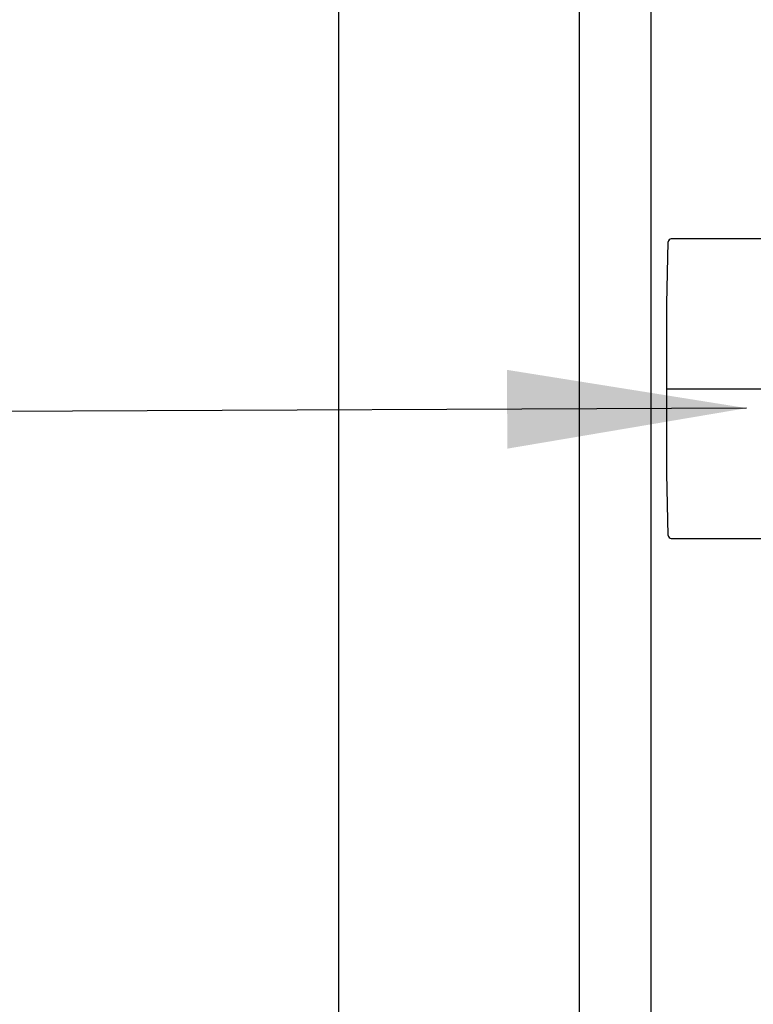
# Model space of a CAD drawing. Extents: x -145 to 551, y -2152 to -1498.
# Drawn here: x 393 to 394, y -2098 to -2097 of the extents above; entities that cross this region are included whole.
import ezdxf

# ---------------------------------------------------------------- set-up
doc = ezdxf.new("R2010")
doc.units = 0
doc.header["$LTSCALE"] = 0.5
doc.header["$MEASUREMENT"] = 0
doc.layers.add('ALB 6PL', color=7, linetype='CONTINUOUS')
doc.layers.add('ALB PLCP', color=10, linetype='CONTINUOUS')
doc.layers.add('DIMS', color=92, linetype='CONTINUOUS', lineweight=15)
doc.styles.add('Arial', font='arial.ttf')
doc.dimstyles.get("Standard").update_dxf_attribs({"dimtxt": 0.15, "dimasz": 0.2, "dimexe": 0.09, "dimexo": 0.0625, "dimgap": 0.1, "dimtad": 1, "dimzin": 0, "dimdsep": 46, "dimtxsty": 'Arial', "dimcen": 0.09, "dimclrd": 256, "dimclre": 256, "dimclrt": 256, "dimadec": 3, "dimazin": 0, "dimtfac": 1, "dimtofl": 0, "dimtmove": 0, "dimatfit": 3, "dimfxl": 1, "dimtfillclr": 256, "dimtolj": 1, "dimtzin": 0, "dimarcsym": 0})

# ---------------------------------------------------------------- blocks, each defined once
blk = doc.blocks.new('#8X58-HWH-SD-TEK')
at = {"layer": 'ALB PLCP', "lineweight": 30}
for p, q in [((-0.125, -0.03195), (-0.125, -0.13725)), ((0.125, -0.13725), (0.125, -0.03195)), ((-0.07073, -0.141), (-0.1225, -0.13975)), ((0.07073, -0.141), (-0.07073, -0.141)), ((0.1225, -0.13975), (0.07073, -0.141))]:
    blk.add_line(p, q, dxfattribs=at)
at = {"layer": 'ALB PLCP', "ltscale": 0.09375}
blk.add_line((0, -0.141), (0, -0.0282), dxfattribs=at)
at = {"layer": 'ALB PLCP', "lineweight": 30}
for centre, start, end in [((-0.1225, -0.13725), 180, 270), ((0.1225, -0.13725), 270, 0)]:
    blk.add_arc(centre, 0.0025, start, end, dxfattribs=at)

msp = doc.modelspace()

# ---------------------------------------------------------------- linework, layer by layer
at = {"layer": 'ALB 6PL', "ltscale": 0.09375}
for p, q in [((393.31719, -2089.61562), (393.31719, -2098.72703)), ((393.51826, -2089.61562), (393.51826, -2098.72703)), ((393.5781, -2089.61562), (393.5781, -2098.72703))]:
    msp.add_line(p, q, dxfattribs=at)

# ---------------------------------------------------------------- block references
at = {"layer": 'ALB PLCP', "ltscale": 0.09375, "rotation": 270}
msp.add_blockref('#8X58-HWH-SD-TEK', (393.73244, -2097.19664), dxfattribs=at)

# ---------------------------------------------------------------- leaders
at = {"layer": 'DIMS', "color": 1, "ltscale": 0.09375}
msp.add_leader([(393.65816, -2097.21289), (391.2131, -2097.22431)], dimstyle='Standard', override={"dimgap": 0.06, "dimtad": 0, "dimclrd": 1}, dxfattribs=at)

doc.saveas('drawing.dxf')
